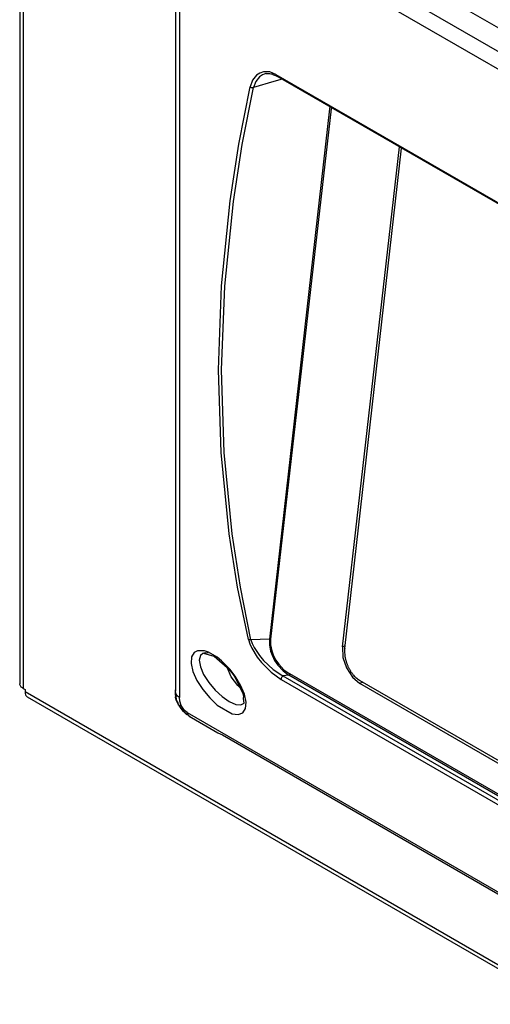
# Model space of a CAD drawing. Units: inches. Extents: x -418 to -29, y 85 to 371.
# Drawn here: x -167 to -157, y 240 to 262 of the extents above; entities that cross this region are included whole.
import ezdxf

# ---------------------------------------------------------------- set-up
doc = ezdxf.new("R2010")
doc.units = ezdxf.units.IN

# ---------------------------------------------------------------- blocks, each defined once
blk = doc.blocks.new('2142301_Envolvente_SV300__80', base_point=(-124.597, 256.565))
at = {"color": 4, "linetype": 'Continuous'}
for p, q in [((-167.182, 276.238), (-167.182, 246.836)), ((-167.106, 246.731), (-167.061, 246.705)), ((-167.061, 246.705), (-167.061, 246.652)), ((-128.672, 224.401), (-167.008, 246.534))]:
    blk.add_line(p, q, dxfattribs=at)
at = {"color": 2, "linetype": 'Continuous'}
for p, q in [((-167.106, 276.194), (-167.106, 246.731)), ((-128.726, 224.519), (-167.061, 246.652))]:
    blk.add_line(p, q, dxfattribs=at)
at = {"color": 4, "linetype": 'Continuous'}
for points in [[(-167.106, 246.731), (-167.126, 246.743), (-167.165, 246.768), (-167.176, 246.813), (-167.182, 246.836)], [(-167.061, 246.652), (-167.06, 246.629), (-167.058, 246.582), (-167.024, 246.55), (-167.008, 246.534)]]:
    blk.add_open_spline(points, degree=3, knots=[0, 0, 0, 0, 0.0669321, 0.1338021, 0.1338021, 0.1338021, 0.1338021], dxfattribs=at)
blk = doc.blocks.new('2142300_C_Carroceria_SV300__81', base_point=(-124.597, 256.565))
blk.add_blockref('2142301_Envolvente_SV300__80', (-124.597, 256.565))
blk = doc.blocks.new('2142305_Chasis_SV300__84', base_point=(-124.594, 256.565))
blk.add_blockref('2142300_C_Carroceria_SV300__81', (-124.597, 256.565))
blk = doc.blocks.new('2953301_FICHA_ENVASADORA_SV-300__85', base_point=(-124.999, 267.9))
blk.add_blockref('2142305_Chasis_SV300__84', (-124.594, 256.565))
blk = doc.blocks.new('gen1__86', base_point=(-124.999, 267.9))
blk.add_blockref('2953301_FICHA_ENVASADORA_SV-300__85', (-124.999, 267.9))
blk = doc.blocks.new('TOP__120', base_point=(-265.488, 263.696))
at = {"color": 4, "linetype": 'Continuous'}
for p, q in [((-133.081, 248.024), (-162.786, 265.173)), ((-163.696, 264.374), (-163.696, 246.696)), ((-161.666, 260.501), (-161.744, 260.476)), ((-161.671, 260.502), (-161.657, 260.502)), ((-161.666, 260.501), (-161.671, 260.502)), ((-161.661, 260.502), (-161.666, 260.501)), ((-161.582, 260.499), (-161.666, 260.501)), ((-161.657, 260.502), (-161.594, 260.503)), ((-161.594, 260.503), (-161.554, 260.495)), ((-161.554, 260.495), (-161.531, 260.494)), ((-161.531, 260.494), (-161.487, 260.477)), ((-161.487, 260.477), (-161.477, 260.47)), ((-161.477, 260.47), (-161.441, 260.452)), ((-161.441, 260.452), (-161.43, 260.447)), ((-161.436, 260.451), (-161.43, 260.447)), ((-161.397, 260.428), (-161.43, 260.447)), ((-161.303, 260.376), (-161.397, 260.428)), ((-161.28, 260.364), (-161.303, 260.376)), ((-136.834, 246.25), (-161.28, 260.364)), ((-159.953, 247.659), (-158.679, 258.862)), ((-159.902, 247.628), (-158.628, 258.833)), ((-163.059, 247.52), (-163.077, 247.513)), ((-163.056, 247.518), (-163.077, 247.513)), ((-163.047, 247.512), (-163.059, 247.52)), ((-163.019, 247.527), (-163.056, 247.518)), ((-163.039, 247.506), (-163.047, 247.512)), ((-162.846, 247.454), (-163.039, 247.506)), ((-162.96, 247.518), (-163.019, 247.527)), ((-162.838, 247.456), (-162.846, 247.454)), ((-162.835, 247.455), (-162.838, 247.456)), ((-162.828, 247.451), (-162.835, 247.455)), ((-162.825, 247.448), (-162.828, 247.451)), ((-162.477, 247.138), (-162.825, 247.448)), ((-159.953, 247.659), (-159.942, 247.426)), ((-159.942, 247.426), (-159.864, 247.189)), ((-162.446, 246.991), (-162.53, 247.185)), ((-162.424, 247.083), (-162.477, 247.138)), ((-162.393, 247.042), (-162.424, 247.083)), ((-162.358, 246.985), (-162.393, 247.042)), ((-159.864, 247.189), (-159.73, 246.983)), ((-162.299, 246.794), (-162.446, 246.991)), ((-162.178, 246.606), (-162.358, 246.985)), ((-162.248, 246.753), (-162.299, 246.794)), ((-159.73, 246.983), (-159.561, 246.84)), ((-138.195, 234.505), (-159.561, 246.84)), ((-138.139, 234.536), (-159.555, 246.9)), ((-163.699, 246.622), (-163.7, 246.604)), ((-163.7, 246.604), (-163.697, 246.592)), ((-163.696, 246.696), (-163.699, 246.622)), ((-163.697, 246.592), (-163.685, 246.552)), ((-163.693, 246.648), (-163.696, 246.696)), ((-162.167, 246.58), (-162.178, 246.606)), ((-162.162, 246.557), (-162.167, 246.58)), ((-163.675, 246.467), (-163.689, 246.526)), ((-163.685, 246.552), (-163.678, 246.485)), ((-163.678, 246.485), (-163.675, 246.467)), ((-163.675, 246.467), (-163.643, 246.41)), ((-163.642, 246.395), (-163.675, 246.467)), ((-163.643, 246.41), (-163.631, 246.373)), ((-163.642, 246.395), (-163.631, 246.373)), ((-163.609, 246.349), (-163.631, 246.373)), ((-163.627, 246.369), (-163.601, 246.324)), ((-163.581, 246.3), (-163.609, 246.349)), ((-162.183, 246.387), (-162.157, 246.401)), ((-162.183, 246.387), (-162.157, 246.399)), ((-162.166, 246.504), (-162.162, 246.557)), ((-162.157, 246.399), (-162.166, 246.504)), ((-162.157, 246.401), (-162.152, 246.403)), ((-163.601, 246.324), (-163.552, 246.256)), ((-163.544, 246.248), (-163.581, 246.3)), ((-163.552, 246.256), (-163.514, 246.213)), ((-163.515, 246.216), (-163.544, 246.248)), ((-163.502, 246.203), (-163.515, 246.216)), ((-163.514, 246.213), (-163.435, 246.142)), ((-163.445, 246.151), (-163.502, 246.203)), ((-163.399, 246.121), (-163.445, 246.151)), ((-163.39, 246.109), (-163.399, 246.121)), ((-163.39, 246.109), (-163.015, 245.892)), ((-163.365, 246.095), (-163.39, 246.109)), ((-163.015, 245.892), (-162.743, 245.739)), ((-162.743, 245.739), (-162.643, 245.69)), ((-162.643, 245.69), (-134.418, 229.394))]:
    blk.add_line(p, q, dxfattribs=at)
at = {"color": 2, "linetype": 'Continuous'}
for p, q in [((-163.237, 264.908), (-133.54, 247.763)), ((-163.432, 264.623), (-133.736, 247.478)), ((-163.605, 264.319), (-163.605, 246.525)), ((-161.879, 260.465), (-161.968, 260.353)), ((-161.804, 260.515), (-161.879, 260.465)), ((-161.744, 260.476), (-161.814, 260.43)), ((-161.72, 260.542), (-161.804, 260.515)), ((-161.583, 260.539), (-161.72, 260.542)), ((-161.442, 260.483), (-161.583, 260.539)), ((-161.442, 260.483), (-161.443, 260.47)), ((-161.443, 260.47), (-161.44, 260.458)), ((-161.442, 260.483), (-136.698, 246.197)), ((-161.968, 260.353), (-162.022, 260.203)), ((-161.896, 260.327), (-161.946, 260.189)), ((-161.492, 260.323), (-161.946, 260.189)), ((-161.814, 260.43), (-161.896, 260.327)), ((-161.306, 260.377), (-161.492, 260.323)), ((-161.44, 260.458), (-161.436, 260.451)), ((-162.272, 258.924), (-162.022, 260.203)), ((-162.198, 258.912), (-161.946, 260.189)), ((-162.022, 260.203), (-162.011, 260.196)), ((-162.011, 260.196), (-161.996, 260.191)), ((-161.996, 260.191), (-161.985, 260.188)), ((-161.985, 260.188), (-161.974, 260.187)), ((-161.974, 260.187), (-161.959, 260.187)), ((-161.959, 260.187), (-161.946, 260.189)), ((-160.241, 259.715), (-161.588, 247.837)), ((-160.204, 259.71), (-161.562, 247.831)), ((-160.236, 259.762), (-160.241, 259.715)), ((-160.2, 259.741), (-160.204, 259.71)), ((-162.468, 257.65), (-162.272, 258.924)), ((-162.395, 257.639), (-162.198, 258.912)), ((-162.66, 255.75), (-162.468, 257.65)), ((-162.589, 255.742), (-162.395, 257.639)), ((-162.728, 253.87), (-162.66, 255.75)), ((-162.659, 253.865), (-162.589, 255.742)), ((-162.672, 252.016), (-162.728, 253.87)), ((-162.604, 252.013), (-162.659, 253.865)), ((-162.491, 250.194), (-162.672, 252.016)), ((-162.426, 250.193), (-162.604, 252.013)), ((-162.302, 249), (-162.491, 250.194)), ((-162.24, 248.999), (-162.426, 250.193)), ((-162.055, 247.823), (-162.302, 249)), ((-162.002, 247.821), (-162.24, 248.999)), ((-162.055, 247.823), (-162.026, 247.728)), ((-162.044, 247.819), (-162.055, 247.823)), ((-162.031, 247.817), (-162.044, 247.819)), ((-162.016, 247.818), (-162.031, 247.817)), ((-162.026, 247.728), (-161.982, 247.63)), ((-162.002, 247.821), (-162.016, 247.818)), ((-161.588, 247.837), (-162.002, 247.821)), ((-162.002, 247.821), (-161.973, 247.735)), ((-161.973, 247.735), (-161.93, 247.645)), ((-161.588, 247.837), (-161.589, 247.704)), ((-161.589, 247.704), (-161.563, 247.564)), ((-161.588, 247.837), (-161.581, 247.837)), ((-161.581, 247.837), (-161.574, 247.836)), ((-161.574, 247.836), (-161.567, 247.834)), ((-161.567, 247.834), (-161.562, 247.831)), ((-161.562, 247.831), (-161.563, 247.704)), ((-161.563, 247.704), (-161.537, 247.57)), ((-159.896, 247.683), (-159.953, 247.659)), ((-163.273, 247.537), (-163.332, 247.438)), ((-163.199, 247.576), (-163.273, 247.537)), ((-163.046, 247.574), (-163.199, 247.576)), ((-163.132, 247.467), (-163.16, 247.362)), ((-163.077, 247.513), (-163.132, 247.467)), ((-162.956, 247.544), (-163.046, 247.574)), ((-162.759, 247.431), (-162.956, 247.544)), ((-161.982, 247.63), (-161.863, 247.434)), ((-161.93, 247.645), (-161.813, 247.466)), ((-161.813, 247.466), (-161.718, 247.353)), ((-161.563, 247.564), (-161.53, 247.472)), ((-161.537, 247.57), (-161.506, 247.483)), ((-161.53, 247.472), (-161.473, 247.357)), ((-161.506, 247.483), (-161.45, 247.372)), ((-163.332, 247.438), (-163.342, 247.291)), ((-163.342, 247.291), (-163.301, 247.108)), ((-163.16, 247.362), (-163.136, 247.215)), ((-162.659, 247.35), (-162.759, 247.431)), ((-162.469, 247.155), (-162.659, 247.35)), ((-161.863, 247.434), (-161.767, 247.31)), ((-161.767, 247.31), (-161.55, 247.091)), ((-161.718, 247.353), (-161.506, 247.155)), ((-161.473, 247.357), (-161.404, 247.252)), ((-161.45, 247.372), (-161.382, 247.273)), ((-161.404, 247.252), (-161.284, 247.122)), ((-161.382, 247.273), (-161.263, 247.148)), ((-163.301, 247.108), (-163.211, 246.907)), ((-163.136, 247.215), (-163.062, 247.042)), ((-163.062, 247.042), (-162.946, 246.862)), ((-162.357, 247.008), (-162.469, 247.155)), ((-162.235, 246.805), (-162.357, 247.008)), ((-161.55, 247.091), (-161.326, 246.932)), ((-161.506, 247.155), (-161.287, 247.01)), ((-161.287, 247.01), (-161.299, 247)), ((-161.153, 247.024), (-161.287, 247.01)), ((-161.287, 247.01), (-136.812, 232.879)), ((-161.284, 247.122), (-161.153, 247.024)), ((-161.263, 247.148), (-161.133, 247.055)), ((-161.148, 247.028), (-161.153, 247.024)), ((-136.79, 232.958), (-161.153, 247.024)), ((-161.143, 247.033), (-161.148, 247.028)), ((-161.14, 247.037), (-161.143, 247.033)), ((-161.137, 247.042), (-161.14, 247.037)), ((-161.135, 247.049), (-161.137, 247.042)), ((-161.133, 247.055), (-161.135, 247.049)), ((-136.771, 232.99), (-161.133, 247.055)), ((-163.211, 246.907), (-163.083, 246.705)), ((-162.946, 246.862), (-162.803, 246.692)), ((-162.15, 246.602), (-162.235, 246.805)), ((-161.323, 246.963), (-161.326, 246.946)), ((-161.326, 246.946), (-161.326, 246.932)), ((-161.326, 246.932), (-136.851, 232.801)), ((-161.318, 246.975), (-161.323, 246.963)), ((-161.311, 246.986), (-161.318, 246.975)), ((-161.299, 247), (-161.311, 246.986)), ((-159.498, 246.867), (-159.561, 246.84)), ((-163.677, 246.601), (-163.693, 246.648)), ((-163.689, 246.526), (-163.677, 246.601)), ((-163.646, 246.56), (-163.677, 246.601)), ((-163.083, 246.705), (-162.927, 246.517)), ((-162.803, 246.692), (-162.645, 246.546)), ((-162.113, 246.422), (-162.15, 246.602)), ((-163.605, 246.525), (-163.646, 246.56)), ((-163.631, 246.373), (-163.612, 246.359)), ((-163.612, 246.359), (-163.563, 246.347)), ((-163.595, 246.442), (-163.605, 246.525)), ((-163.563, 246.347), (-163.595, 246.442)), ((-163.538, 246.3), (-163.563, 246.347)), ((-162.927, 246.517), (-162.757, 246.357)), ((-162.757, 246.357), (-162.423, 246.165)), ((-162.645, 246.546), (-162.488, 246.437)), ((-162.488, 246.437), (-162.345, 246.373)), ((-162.345, 246.373), (-162.23, 246.361)), ((-162.23, 246.361), (-162.183, 246.387)), ((-162.125, 246.28), (-162.113, 246.422)), ((-163.508, 246.257), (-163.538, 246.3)), ((-163.491, 246.237), (-163.508, 246.257)), ((-163.463, 246.211), (-163.491, 246.237)), ((-163.432, 246.189), (-163.463, 246.211)), ((-163.409, 246.13), (-163.432, 246.189)), ((-163.432, 246.189), (-133.736, 229.044)), ((-163.39, 246.109), (-163.409, 246.13)), ((-162.423, 246.165), (-162.287, 246.148)), ((-162.287, 246.148), (-162.185, 246.187)), ((-162.185, 246.187), (-162.125, 246.28))]:
    blk.add_line(p, q, dxfattribs=at)
at = {"color": 4, "linetype": 'Continuous'}
blk.add_open_spline([(-159.902, 247.628), (-159.905, 247.593), (-159.909, 247.524), (-159.898, 247.446), (-159.888, 247.394), (-159.881, 247.367), (-159.874, 247.34), (-159.866, 247.313), (-159.856, 247.287), (-159.846, 247.261), (-159.836, 247.235), (-159.824, 247.21), (-159.812, 247.185), (-159.798, 247.16), (-159.784, 247.136), (-159.77, 247.113), (-159.755, 247.09), (-159.739, 247.069), (-159.722, 247.047), (-159.69, 247.008), (-159.637, 246.954), (-159.582, 246.918), (-159.555, 246.9)], degree=3, knots=[0, 0, 0, 0, 0.1038852, 0.2077704, 0.235432, 0.263088, 0.290743, 0.3183997, 0.3464196, 0.374439, 0.4024598, 0.4304809, 0.4582505, 0.4860198, 0.5137874, 0.5415555, 0.5684793, 0.5954011, 0.6223245, 0.6492552, 0.747965, 0.8466748, 0.8466748, 0.8466748, 0.8466748], dxfattribs=at)
blk = doc.blocks.new('TOP__122', base_point=(-223.747, 227.837))
for name, p in [('TOP__120', (-265.488, 263.696)), ('gen1__86', (-124.999, 267.9))]:
    blk.add_blockref(name, p)
blk = doc.blocks.new('2142301_Envolvente_SV300__202', base_point=(-124.597, 256.565))
at = {"color": 4, "linetype": 'Continuous'}
for p, q in [((-167.182, 276.238), (-167.182, 246.836)), ((-167.106, 246.731), (-167.061, 246.705)), ((-167.061, 246.705), (-167.061, 246.652)), ((-128.672, 224.401), (-167.008, 246.534))]:
    blk.add_line(p, q, dxfattribs=at)
at = {"color": 2, "linetype": 'Continuous'}
for p, q in [((-167.106, 276.194), (-167.106, 246.731)), ((-128.726, 224.519), (-167.061, 246.652))]:
    blk.add_line(p, q, dxfattribs=at)
at = {"color": 4, "linetype": 'Continuous'}
for points in [[(-167.106, 246.731), (-167.126, 246.743), (-167.165, 246.768), (-167.176, 246.813), (-167.182, 246.836)], [(-167.061, 246.652), (-167.06, 246.629), (-167.058, 246.582), (-167.024, 246.55), (-167.008, 246.534)]]:
    blk.add_open_spline(points, degree=3, knots=[0, 0, 0, 0, 0.0669321, 0.1338021, 0.1338021, 0.1338021, 0.1338021], dxfattribs=at)
blk = doc.blocks.new('2142300_C_Carroceria_SV300__203', base_point=(-124.597, 256.565))
blk.add_blockref('2142301_Envolvente_SV300__202', (-124.597, 256.565))
blk = doc.blocks.new('2142305_Chasis_SV300__206', base_point=(-124.594, 256.565))
blk.add_blockref('2142300_C_Carroceria_SV300__203', (-124.597, 256.565))
blk = doc.blocks.new('2953301_FICHA_ENVASADORA_SV-300__207', base_point=(-124.999, 267.9))
blk.add_blockref('2142305_Chasis_SV300__206', (-124.594, 256.565))
blk = doc.blocks.new('gen1__208', base_point=(-124.999, 267.9))
blk.add_blockref('2953301_FICHA_ENVASADORA_SV-300__207', (-124.999, 267.9))
blk = doc.blocks.new('TOP__242', base_point=(-265.488, 263.696))
at = {"color": 4, "linetype": 'Continuous'}
for p, q in [((-133.081, 248.024), (-162.786, 265.173)), ((-163.696, 264.374), (-163.696, 246.696)), ((-161.666, 260.501), (-161.744, 260.476)), ((-161.671, 260.502), (-161.657, 260.502)), ((-161.666, 260.501), (-161.671, 260.502)), ((-161.661, 260.502), (-161.666, 260.501)), ((-161.582, 260.499), (-161.666, 260.501)), ((-161.657, 260.502), (-161.594, 260.503)), ((-161.594, 260.503), (-161.554, 260.495)), ((-161.554, 260.495), (-161.531, 260.494)), ((-161.531, 260.494), (-161.487, 260.477)), ((-161.487, 260.477), (-161.477, 260.47)), ((-161.477, 260.47), (-161.441, 260.452)), ((-161.441, 260.452), (-161.43, 260.447)), ((-161.436, 260.451), (-161.43, 260.447)), ((-161.397, 260.428), (-161.43, 260.447)), ((-161.303, 260.376), (-161.397, 260.428)), ((-161.28, 260.364), (-161.303, 260.376)), ((-136.834, 246.25), (-161.28, 260.364)), ((-159.953, 247.659), (-158.679, 258.862)), ((-159.902, 247.628), (-158.628, 258.833)), ((-163.059, 247.52), (-163.077, 247.513)), ((-163.056, 247.518), (-163.077, 247.513)), ((-163.047, 247.512), (-163.059, 247.52)), ((-163.019, 247.527), (-163.056, 247.518)), ((-163.039, 247.506), (-163.047, 247.512)), ((-162.846, 247.454), (-163.039, 247.506)), ((-162.96, 247.518), (-163.019, 247.527)), ((-162.838, 247.456), (-162.846, 247.454)), ((-162.835, 247.455), (-162.838, 247.456)), ((-162.828, 247.451), (-162.835, 247.455)), ((-162.825, 247.448), (-162.828, 247.451)), ((-162.477, 247.138), (-162.825, 247.448)), ((-159.953, 247.659), (-159.942, 247.426)), ((-159.942, 247.426), (-159.864, 247.189)), ((-162.446, 246.991), (-162.53, 247.185)), ((-162.424, 247.083), (-162.477, 247.138)), ((-162.393, 247.042), (-162.424, 247.083)), ((-162.358, 246.985), (-162.393, 247.042)), ((-159.864, 247.189), (-159.73, 246.983)), ((-162.299, 246.794), (-162.446, 246.991)), ((-162.178, 246.606), (-162.358, 246.985)), ((-162.248, 246.753), (-162.299, 246.794)), ((-159.73, 246.983), (-159.561, 246.84)), ((-138.195, 234.505), (-159.561, 246.84)), ((-138.139, 234.536), (-159.555, 246.9)), ((-163.699, 246.622), (-163.7, 246.604)), ((-163.7, 246.604), (-163.697, 246.592)), ((-163.696, 246.696), (-163.699, 246.622)), ((-163.697, 246.592), (-163.685, 246.552)), ((-163.693, 246.648), (-163.696, 246.696)), ((-162.167, 246.58), (-162.178, 246.606)), ((-162.162, 246.557), (-162.167, 246.58)), ((-163.675, 246.467), (-163.689, 246.526)), ((-163.685, 246.552), (-163.678, 246.485)), ((-163.678, 246.485), (-163.675, 246.467)), ((-163.675, 246.467), (-163.643, 246.41)), ((-163.642, 246.395), (-163.675, 246.467)), ((-163.643, 246.41), (-163.631, 246.373)), ((-163.642, 246.395), (-163.631, 246.373)), ((-163.609, 246.349), (-163.631, 246.373)), ((-163.627, 246.369), (-163.601, 246.324)), ((-163.581, 246.3), (-163.609, 246.349)), ((-162.183, 246.387), (-162.157, 246.401)), ((-162.183, 246.387), (-162.157, 246.399)), ((-162.166, 246.504), (-162.162, 246.557)), ((-162.157, 246.399), (-162.166, 246.504)), ((-162.157, 246.401), (-162.152, 246.403)), ((-163.601, 246.324), (-163.552, 246.256)), ((-163.544, 246.248), (-163.581, 246.3)), ((-163.552, 246.256), (-163.514, 246.213)), ((-163.515, 246.216), (-163.544, 246.248)), ((-163.502, 246.203), (-163.515, 246.216)), ((-163.514, 246.213), (-163.435, 246.142)), ((-163.445, 246.151), (-163.502, 246.203)), ((-163.399, 246.121), (-163.445, 246.151)), ((-163.39, 246.109), (-163.399, 246.121)), ((-163.39, 246.109), (-163.015, 245.892)), ((-163.365, 246.095), (-163.39, 246.109)), ((-163.015, 245.892), (-162.743, 245.739)), ((-162.743, 245.739), (-162.643, 245.69)), ((-162.643, 245.69), (-134.418, 229.394))]:
    blk.add_line(p, q, dxfattribs=at)
at = {"color": 2, "linetype": 'Continuous'}
for p, q in [((-163.237, 264.908), (-133.54, 247.763)), ((-163.432, 264.623), (-133.736, 247.478)), ((-163.605, 264.319), (-163.605, 246.525)), ((-161.879, 260.465), (-161.968, 260.353)), ((-161.804, 260.515), (-161.879, 260.465)), ((-161.744, 260.476), (-161.814, 260.43)), ((-161.72, 260.542), (-161.804, 260.515)), ((-161.583, 260.539), (-161.72, 260.542)), ((-161.442, 260.483), (-161.583, 260.539)), ((-161.442, 260.483), (-161.443, 260.47)), ((-161.443, 260.47), (-161.44, 260.458)), ((-161.442, 260.483), (-136.698, 246.197)), ((-161.968, 260.353), (-162.022, 260.203)), ((-161.896, 260.327), (-161.946, 260.189)), ((-161.492, 260.323), (-161.946, 260.189)), ((-161.814, 260.43), (-161.896, 260.327)), ((-161.306, 260.377), (-161.492, 260.323)), ((-161.44, 260.458), (-161.436, 260.451)), ((-162.272, 258.924), (-162.022, 260.203)), ((-162.198, 258.912), (-161.946, 260.189)), ((-162.022, 260.203), (-162.011, 260.196)), ((-162.011, 260.196), (-161.996, 260.191)), ((-161.996, 260.191), (-161.985, 260.188)), ((-161.985, 260.188), (-161.974, 260.187)), ((-161.974, 260.187), (-161.959, 260.187)), ((-161.959, 260.187), (-161.946, 260.189)), ((-160.241, 259.715), (-161.588, 247.837)), ((-160.204, 259.71), (-161.562, 247.831)), ((-160.236, 259.762), (-160.241, 259.715)), ((-160.2, 259.741), (-160.204, 259.71)), ((-162.468, 257.65), (-162.272, 258.924)), ((-162.395, 257.639), (-162.198, 258.912)), ((-162.66, 255.75), (-162.468, 257.65)), ((-162.589, 255.742), (-162.395, 257.639)), ((-162.728, 253.87), (-162.66, 255.75)), ((-162.659, 253.865), (-162.589, 255.742)), ((-162.672, 252.016), (-162.728, 253.87)), ((-162.604, 252.013), (-162.659, 253.865)), ((-162.491, 250.194), (-162.672, 252.016)), ((-162.426, 250.193), (-162.604, 252.013)), ((-162.302, 249), (-162.491, 250.194)), ((-162.24, 248.999), (-162.426, 250.193)), ((-162.055, 247.823), (-162.302, 249)), ((-162.002, 247.821), (-162.24, 248.999)), ((-162.055, 247.823), (-162.026, 247.728)), ((-162.044, 247.819), (-162.055, 247.823)), ((-162.031, 247.817), (-162.044, 247.819)), ((-162.016, 247.818), (-162.031, 247.817)), ((-162.026, 247.728), (-161.982, 247.63)), ((-162.002, 247.821), (-162.016, 247.818)), ((-161.588, 247.837), (-162.002, 247.821)), ((-162.002, 247.821), (-161.973, 247.735)), ((-161.973, 247.735), (-161.93, 247.645)), ((-161.588, 247.837), (-161.589, 247.704)), ((-161.589, 247.704), (-161.563, 247.564)), ((-161.588, 247.837), (-161.581, 247.837)), ((-161.581, 247.837), (-161.574, 247.836)), ((-161.574, 247.836), (-161.567, 247.834)), ((-161.567, 247.834), (-161.562, 247.831)), ((-161.562, 247.831), (-161.563, 247.704)), ((-161.563, 247.704), (-161.537, 247.57)), ((-159.896, 247.683), (-159.953, 247.659)), ((-163.273, 247.537), (-163.332, 247.438)), ((-163.199, 247.576), (-163.273, 247.537)), ((-163.046, 247.574), (-163.199, 247.576)), ((-163.132, 247.467), (-163.16, 247.362)), ((-163.077, 247.513), (-163.132, 247.467)), ((-162.956, 247.544), (-163.046, 247.574)), ((-162.759, 247.431), (-162.956, 247.544)), ((-161.982, 247.63), (-161.863, 247.434)), ((-161.93, 247.645), (-161.813, 247.466)), ((-161.813, 247.466), (-161.718, 247.353)), ((-161.563, 247.564), (-161.53, 247.472)), ((-161.537, 247.57), (-161.506, 247.483)), ((-161.53, 247.472), (-161.473, 247.357)), ((-161.506, 247.483), (-161.45, 247.372)), ((-163.332, 247.438), (-163.342, 247.291)), ((-163.342, 247.291), (-163.301, 247.108)), ((-163.16, 247.362), (-163.136, 247.215)), ((-162.659, 247.35), (-162.759, 247.431)), ((-162.469, 247.155), (-162.659, 247.35)), ((-161.863, 247.434), (-161.767, 247.31)), ((-161.767, 247.31), (-161.55, 247.091)), ((-161.718, 247.353), (-161.506, 247.155)), ((-161.473, 247.357), (-161.404, 247.252)), ((-161.45, 247.372), (-161.382, 247.273)), ((-161.404, 247.252), (-161.284, 247.122)), ((-161.382, 247.273), (-161.263, 247.148)), ((-163.301, 247.108), (-163.211, 246.907)), ((-163.136, 247.215), (-163.062, 247.042)), ((-163.062, 247.042), (-162.946, 246.862)), ((-162.357, 247.008), (-162.469, 247.155)), ((-162.235, 246.805), (-162.357, 247.008)), ((-161.55, 247.091), (-161.326, 246.932)), ((-161.506, 247.155), (-161.287, 247.01)), ((-161.287, 247.01), (-161.299, 247)), ((-161.153, 247.024), (-161.287, 247.01)), ((-161.287, 247.01), (-136.812, 232.879)), ((-161.284, 247.122), (-161.153, 247.024)), ((-161.263, 247.148), (-161.133, 247.055)), ((-161.148, 247.028), (-161.153, 247.024)), ((-136.79, 232.958), (-161.153, 247.024)), ((-161.143, 247.033), (-161.148, 247.028)), ((-161.14, 247.037), (-161.143, 247.033)), ((-161.137, 247.042), (-161.14, 247.037)), ((-161.135, 247.049), (-161.137, 247.042)), ((-161.133, 247.055), (-161.135, 247.049)), ((-136.771, 232.99), (-161.133, 247.055)), ((-163.211, 246.907), (-163.083, 246.705)), ((-162.946, 246.862), (-162.803, 246.692)), ((-162.15, 246.602), (-162.235, 246.805)), ((-161.323, 246.963), (-161.326, 246.946)), ((-161.326, 246.946), (-161.326, 246.932)), ((-161.326, 246.932), (-136.851, 232.801)), ((-161.318, 246.975), (-161.323, 246.963)), ((-161.311, 246.986), (-161.318, 246.975)), ((-161.299, 247), (-161.311, 246.986)), ((-159.498, 246.867), (-159.561, 246.84)), ((-163.677, 246.601), (-163.693, 246.648)), ((-163.689, 246.526), (-163.677, 246.601)), ((-163.646, 246.56), (-163.677, 246.601)), ((-163.083, 246.705), (-162.927, 246.517)), ((-162.803, 246.692), (-162.645, 246.546)), ((-162.113, 246.422), (-162.15, 246.602)), ((-163.605, 246.525), (-163.646, 246.56)), ((-163.631, 246.373), (-163.612, 246.359)), ((-163.612, 246.359), (-163.563, 246.347)), ((-163.595, 246.442), (-163.605, 246.525)), ((-163.563, 246.347), (-163.595, 246.442)), ((-163.538, 246.3), (-163.563, 246.347)), ((-162.927, 246.517), (-162.757, 246.357)), ((-162.757, 246.357), (-162.423, 246.165)), ((-162.645, 246.546), (-162.488, 246.437)), ((-162.488, 246.437), (-162.345, 246.373)), ((-162.345, 246.373), (-162.23, 246.361)), ((-162.23, 246.361), (-162.183, 246.387)), ((-162.125, 246.28), (-162.113, 246.422)), ((-163.508, 246.257), (-163.538, 246.3)), ((-163.491, 246.237), (-163.508, 246.257)), ((-163.463, 246.211), (-163.491, 246.237)), ((-163.432, 246.189), (-163.463, 246.211)), ((-163.409, 246.13), (-163.432, 246.189)), ((-163.432, 246.189), (-133.736, 229.044)), ((-163.39, 246.109), (-163.409, 246.13)), ((-162.423, 246.165), (-162.287, 246.148)), ((-162.287, 246.148), (-162.185, 246.187)), ((-162.185, 246.187), (-162.125, 246.28))]:
    blk.add_line(p, q, dxfattribs=at)
at = {"color": 4, "linetype": 'Continuous'}
blk.add_open_spline([(-159.902, 247.628), (-159.905, 247.593), (-159.909, 247.524), (-159.898, 247.446), (-159.888, 247.394), (-159.881, 247.367), (-159.874, 247.34), (-159.866, 247.313), (-159.856, 247.287), (-159.846, 247.261), (-159.836, 247.235), (-159.824, 247.21), (-159.812, 247.185), (-159.798, 247.16), (-159.784, 247.136), (-159.77, 247.113), (-159.755, 247.09), (-159.739, 247.069), (-159.722, 247.047), (-159.69, 247.008), (-159.637, 246.954), (-159.582, 246.918), (-159.555, 246.9)], degree=3, knots=[0, 0, 0, 0, 0.1038852, 0.2077704, 0.235432, 0.263088, 0.290743, 0.3183997, 0.3464196, 0.374439, 0.4024598, 0.4304809, 0.4582505, 0.4860198, 0.5137874, 0.5415555, 0.5684793, 0.5954011, 0.6223245, 0.6492552, 0.747965, 0.8466748, 0.8466748, 0.8466748, 0.8466748], dxfattribs=at)
blk = doc.blocks.new('TOP__244', base_point=(-223.747, 227.837))
for name, p in [('TOP__242', (-265.488, 263.696)), ('gen1__208', (-124.999, 267.9))]:
    blk.add_blockref(name, p)

msp = doc.modelspace()

# ---------------------------------------------------------------- block references
for name in ['TOP__122', 'TOP__244']:
    msp.add_blockref(name, (-223.747, 227.837))

doc.saveas('drawing.dxf')
